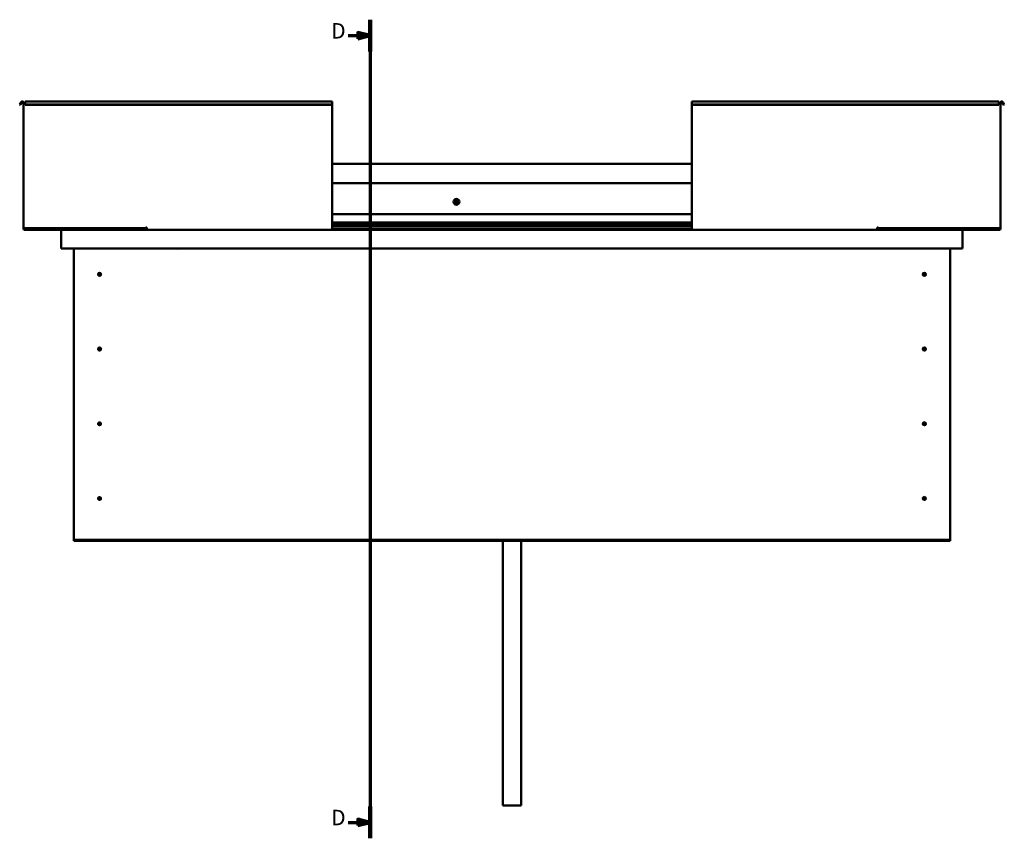
# Model space of a CAD drawing. Units: millimetres. Extents: x 1548 to 23819, y 41428 to 51493.
# Drawn here: x 10047 to 11642, y 44244 to 45569 of the extents above; entities that cross this region are included whole.
import ezdxf

# ---------------------------------------------------------------- set-up
doc = ezdxf.new("R2010")
doc.units = ezdxf.units.MM
doc.layers.add('Section Line (ISO)', color=7, linetype='Continuous', lineweight=70)
doc.layers.add('Visible (ISO)', color=7, linetype='Continuous', lineweight=50)
doc.styles.add('Label Text (ISO)', font='tahoma.ttf')

# ---------------------------------------------------------------- blocks, each defined once
blk = doc.blocks.new('2dTransSection1')
at = {"layer": 'Section Line (ISO)', "linetype": 'Continuous'}
for p, q in [((1622.17, 591.15), (1622.17, 325.96)), ((1622.17, 585.98), (1618.17, 586.98)), ((1618.17, 586.98), (1618.17, 584.98)), ((1614.98, 585.98), (1618.17, 585.98)), ((1618.17, 585.98), (1622.17, 585.98)), ((1618.17, 584.98), (1622.17, 585.98)), ((1622.17, 331.13), (1618.17, 332.13)), ((1618.17, 332.13), (1618.17, 330.13)), ((1614.98, 331.13), (1618.17, 331.13)), ((1618.17, 331.13), (1622.17, 331.13)), ((1618.17, 330.13), (1622.17, 331.13))]:
    blk.add_line(p, q, dxfattribs=at)
at = {"layer": 'Section Line (ISO)', "linetype": 'Continuous', "lineweight": 140}
for p, q in [((1622.17, 591.15), (1622.17, 580.82)), ((1622.17, 336.29), (1622.17, 325.96))]:
    blk.add_line(p, q, dxfattribs=at)
at = {"layer": 'Section Line (ISO)', "linetype": 'Continuous', "flags": 128}
for points in [[(1618.17, 584.98), (1622.17, 585.98), (1618.17, 586.98), (1618.17, 584.98)], [(1618.17, 330.13), (1622.17, 331.13), (1618.17, 332.13), (1618.17, 330.13)]]:
    blk.add_lwpolyline(points, dxfattribs=at)
at = {"layer": 'Section Line (ISO)'}
for points in [[(1618.17, 584.98), (1622.17, 585.98), (1618.17, 586.98), (1618.17, 584.98)], [(1618.17, 330.13), (1622.17, 331.13), (1618.17, 332.13), (1618.17, 330.13)]]:
    blk.add_solid(points, dxfattribs=at)
at = {"layer": 'Section Line (ISO)', "char_height": 5, "attachment_point": 7, "line_spacing_factor": 3.090888, "style": 'Label Text (ISO)'}
for insert in [(1609.51, 583.48), (1609.51, 328.63)]:
    blk.add_mtext('D', dxfattribs=dict(at, insert=insert))

msp = doc.modelspace()

# ---------------------------------------------------------------- linework, layer by layer
at = {"layer": 'Visible (ISO)'}
for p, q in [((10048.8, 45435.5), (10046.9, 45432.2)), ((10048.2, 45431.5), (10046.9, 45432.2)), ((10048.2, 45431.5), (10050.1, 45434.8)), ((10052.9, 45232), (10052.9, 45434)), ((10052.9, 45434), (10055.9, 45434)), ((10055.9, 45437), (10055.9, 45435.5)), ((10055.9, 45437), (10552.9, 45437)), ((10055.9, 45432.2), (10055.9, 45435.5)), ((10055.9, 45431.5), (10055.9, 45432.2)), ((10552.9, 45432.2), (10055.9, 45432.2)), ((10552.9, 45431.5), (10055.9, 45431.5)), ((10552.9, 45435.5), (10552.9, 45437)), ((10552.9, 45435.5), (10552.9, 45432.2)), ((10552.9, 45431.5), (10552.9, 45432.2)), ((10552.9, 45431.5), (10552.9, 45232)), ((11135.9, 45435.5), (11135.9, 45437)), ((11135.9, 45437), (11632.9, 45437)), ((11135.9, 45435.5), (11135.9, 45432.2)), ((11135.9, 45431.5), (11135.9, 45432.2)), ((11135.9, 45432.2), (11632.9, 45432.2)), ((11135.9, 45431.5), (11135.9, 45232)), ((11135.9, 45431.5), (11632.9, 45431.5)), ((11632.9, 45437), (11632.9, 45435.5)), ((11632.9, 45432.2), (11632.9, 45435.5)), ((11635.9, 45434), (11632.9, 45434)), ((11632.9, 45431.5), (11632.9, 45432.2)), ((11635.9, 45232), (11635.9, 45434)), ((11640.6, 45431.5), (11638.7, 45434.8)), ((11640, 45435.5), (11641.9, 45432.2)), ((11640.6, 45431.5), (11641.9, 45432.2)), ((10552.9, 45336), (11135.9, 45336)), ((10552.9, 45304.5), (11135.9, 45304.5)), ((10552.9, 45254.5), (11135.9, 45254.5)), ((10552.9, 45241), (11135.9, 45241)), ((10552.9, 45241), (11135.9, 45241)), ((10552.9, 45240.3), (11135.9, 45240.3)), ((10552.9, 45239.6), (11135.9, 45239.6)), ((10552.9, 45235.7), (11135.9, 45235.7)), ((10052.9, 45232), (10055.9, 45232)), ((10251.4, 45232), (10055.9, 45232)), ((10192.9, 45230.5), (10055.9, 45230.5)), ((10055.9, 45229), (10116, 45229)), ((10114.4, 45227.4), (10114.4, 45227.5)), ((10114.5, 45227.5), (10114.4, 45227.5)), ((10114.4, 45199), (10114.4, 45227.4)), ((10116, 45229), (10252.9, 45229)), ((10138.5, 45232), (10138.5, 45231.4)), ((10139.4, 45231.1), (10252.9, 45231.1)), ((10140.5, 45231.1), (10163.2, 45231.1)), ((10163.2, 45231.1), (10163.2, 45230.5)), ((10172.7, 45231.1), (10172.7, 45230.5)), ((10172.7, 45231.1), (10192.9, 45231.1)), ((10192.9, 45231.1), (10192.9, 45229.1)), ((10251.4, 45232), (10251.4, 45232.8)), ((10251.4, 45232.8), (10252.9, 45232.8)), ((10252.9, 45232.8), (10252.9, 45232)), ((10252.9, 45232), (10252.9, 45229)), ((10552.9, 45229), (10252.9, 45229)), ((10552.9, 45229), (10552.9, 45232)), ((10552.9, 45231.1), (11135.9, 45231.1)), ((10552.9, 45229), (11135.9, 45229)), ((11135.9, 45229), (11135.9, 45232)), ((11135.9, 45229), (11435.9, 45229)), ((11435.9, 45232.8), (11435.9, 45232)), ((11437.4, 45232.8), (11435.9, 45232.8)), ((11435.9, 45232), (11435.9, 45229)), ((11435.9, 45231.1), (11552.4, 45231.1)), ((11435.9, 45229), (11572.8, 45229)), ((11437.4, 45232), (11437.4, 45232.8)), ((11437.4, 45232), (11632.9, 45232)), ((11495.9, 45231.1), (11495.9, 45229.1)), ((11495.9, 45229.1), (11495.9, 45231.1)), ((11495.9, 45231.1), (11516.2, 45231.1)), ((11495.9, 45230.5), (11632.9, 45230.5)), ((11516.2, 45231.1), (11516.2, 45230.5)), ((11525.7, 45231.1), (11525.7, 45230.5)), ((11525.7, 45231.1), (11551.5, 45231.1)), ((11553.5, 45231.4), (11553.5, 45232)), ((11632.9, 45229), (11572.8, 45229)), ((11574.4, 45227.5), (11574.4, 45199)), ((11574.4, 45227.4), (11574.4, 45227.5)), ((11574.4, 45227.5), (11574.4, 45227.5)), ((11574.4, 45199), (11574.4, 45227.4)), ((11574.4, 45227.4), (11574.4, 45199)), ((11635.9, 45232), (11632.9, 45232)), ((11574.4, 45199), (10114.4, 45199)), ((10134.4, 44729), (10134.4, 45199)), ((10302.1, 45199), (10302.9, 45198.5)), ((10303.8, 45199), (10302.9, 45198.5)), ((11554.4, 45199), (11554.4, 44729)), ((11574.4, 45199), (11574.4, 45199)), ((10175.5, 45159.1), (10175.6, 45158.9)), ((10175.6, 45158.9), (10176.4, 45157)), ((10177.3, 45155.2), (10176.4, 45157)), ((10177.4, 45154.9), (10177.3, 45155.2)), ((11511.5, 45159.1), (11511.6, 45158.9)), ((11511.6, 45158.9), (11512.4, 45157)), ((11513.3, 45155.2), (11512.4, 45157)), ((11513.4, 45154.9), (11513.3, 45155.2)), ((10175.5, 45038.1), (10175.6, 45037.9)), ((10175.6, 45037.9), (10176.4, 45036)), ((10177.3, 45034.2), (10176.4, 45036)), ((10177.4, 45033.9), (10177.3, 45034.2)), ((11511.5, 45038.1), (11511.6, 45037.9)), ((11511.6, 45037.9), (11512.4, 45036)), ((11513.3, 45034.2), (11512.4, 45036)), ((11513.4, 45033.9), (11513.3, 45034.2)), ((10175.5, 44917.1), (10175.6, 44916.9)), ((10175.6, 44916.9), (10176.4, 44915)), ((11511.5, 44917.1), (11511.6, 44916.9)), ((11511.6, 44916.9), (11512.4, 44915)), ((10177.3, 44913.2), (10176.4, 44915)), ((10177.4, 44912.9), (10177.3, 44913.2)), ((11513.3, 44913.2), (11512.4, 44915)), ((11513.4, 44912.9), (11513.3, 44913.2)), ((10175, 44795.8), (10175.1, 44795.6)), ((10175.1, 44795.6), (10176.4, 44794)), ((10177.8, 44792.4), (10176.4, 44794)), ((10177.9, 44792.2), (10177.8, 44792.4)), ((11511, 44795.8), (11511.1, 44795.6)), ((11511.1, 44795.6), (11512.4, 44794)), ((11513.8, 44792.4), (11512.4, 44794)), ((11513.9, 44792.2), (11513.8, 44792.4)), ((10134.4, 44729), (10134.4, 44727)), ((11554.4, 44727), (10134.4, 44727)), ((10134.4, 44727), (10134.4, 44725.5)), ((10134.4, 44725.5), (11554.4, 44725.5)), ((10829.4, 44725.5), (10829.4, 44296.5)), ((10859.4, 44725.5), (10859.4, 44296.5)), ((11554.4, 44729), (11554.4, 44727)), ((11554.4, 44727), (11554.4, 44725.5)), ((10859.4, 44296.5), (10829.4, 44296.5))]:
    msp.add_line(p, q, dxfattribs=at)
for centre, radius in [((10754.4, 45274.5), 4.75), ((10176.4, 45157), 2.4), ((11512.4, 45157), 2.4), ((10176.4, 45036), 2.4), ((11512.4, 45036), 2.4), ((10176.4, 44915), 2.4), ((11512.4, 44915), 2.4), ((10176.4, 44794), 2.4), ((11512.4, 44794), 2.4)]:
    msp.add_circle(centre, radius, dxfattribs=at)
for centre, radius, start, end in [((10051.4, 45434), 3, 0, 150), ((10051.4, 45434), 1.5, 0, 150), ((11637.4, 45434), 3, 30, 180), ((11637.4, 45434), 1.5, 30, 180), ((10754.4, 45274.5), 2.21, 157.3136, 206.1649), ((10752.9, 45275.4), 0.45, 180.1779, 228.3975), ((10752.9, 45273.6), 0.45, 135.081, 183.3006), ((10754.4, 45274.5), 2.21, 97.3136, 146.1649), ((10752.9, 45275.4), 0.45, 75.081, 123.3006), ((10752, 45274.5), 0.787, 315.081, 48.3975), ((10752.9, 45273.6), 0.45, 240.1779, 288.3975), ((10754.4, 45274.5), 2.21, 217.3136, 266.1649), ((10753.2, 45276.6), 0.787, 255.081, 348.3975), ((10753.3, 45272.4), 0.787, 15.081, 108.3975), ((10754.4, 45276.3), 0.45, 120.1779, 168.3975), ((10754.5, 45272.7), 0.45, 195.081, 243.3006), ((10754.4, 45274.5), 2.21, 37.3136, 86.1649), ((10754.4, 45276.3), 0.45, 15.081, 63.3006), ((10754.4, 45274.5), 2.21, 277.3136, 326.1649), ((10754.5, 45272.7), 0.45, 300.1779, 348.3975), ((10755.6, 45276.6), 0.787, 195.081, 288.3975), ((10755.7, 45272.5), 0.787, 75.081, 168.3975), ((10756, 45275.5), 0.45, 60.1779, 108.3975), ((10756, 45273.7), 0.45, 255.081, 303.3006), ((10756.9, 45274.6), 0.787, 135.081, 228.3975), ((10756, 45275.5), 0.45, 315.081, 3.3006), ((10756, 45273.7), 0.45, 0.1779, 48.3975), ((10754.4, 45274.5), 2.21, 337.3136, 26.1649), ((10055.9, 45232), 3, 180, 270), ((10055.9, 45232), 1.5, 180, 270), ((10116, 45227.4), 1.6, 90, 176.4167), ((10192.8, 45229.1), 0.1, 270, 0), ((11496, 45229.1), 0.1, 180, 270), ((11496, 45229.1), 0.1, 180, 270), ((11572.8, 45227.4), 1.6, 3.5833, 90), ((11572.8, 45227.4), 1.6, 3.5833, 90), ((11572.8, 45227.4), 1.6, 0, 3.5833), ((11632.9, 45232), 3, 270, 0), ((11632.9, 45232), 1.5, 270, 0), ((10176.4, 45157), 2.05, 200.6571, 294.3885), ((10176.4, 45157), 2.05, 20.6571, 114.3885), ((11512.4, 45157), 2.05, 200.6571, 294.3885), ((11512.4, 45157), 2.05, 20.6571, 114.3885), ((10176.4, 45036), 2.05, 200.6571, 294.3885), ((10176.4, 45036), 2.05, 20.6571, 114.3885), ((11512.4, 45036), 2.05, 200.6571, 294.3885), ((11512.4, 45036), 2.05, 20.6571, 114.3885), ((10176.4, 44915), 2.05, 20.6571, 114.3885), ((11512.4, 44915), 2.05, 20.6571, 114.3885), ((10176.4, 44915), 2.05, 200.6571, 294.3885), ((11512.4, 44915), 2.05, 200.6571, 294.3885), ((10176.4, 44794), 2.05, 215.871, 309.6024), ((10176.4, 44794), 2.05, 35.871, 129.6024), ((11512.4, 44794), 2.05, 215.871, 309.6024), ((11512.4, 44794), 2.05, 35.871, 129.6024)]:
    msp.add_arc(centre, radius, start, end, dxfattribs=at)
for points, knots in [([(10752.4, 45275.4), (10752.4, 45275.4), (10752.4, 45275.5), (10752.5, 45275.6), (10752.5, 45275.6), (10752.6, 45275.7), (10752.6, 45275.7), (10752.6, 45275.8)], [0.17438702, 0.17438702, 0.17438702, 0.17438702, 0.18896797, 0.18896797, 0.20586323, 0.20586323, 0.21737851, 0.21737851, 0.21737851, 0.21737851]), ([(10752.7, 45273.2), (10752.7, 45273.2), (10752.6, 45273.2), (10752.5, 45273.3), (10752.5, 45273.4), (10752.5, 45273.5), (10752.5, 45273.5), (10752.5, 45273.6)], [0.17438702, 0.17438702, 0.17438702, 0.17438702, 0.18896797, 0.18896797, 0.20586323, 0.20586323, 0.21737852, 0.21737852, 0.21737852, 0.21737852]), ([(10754.2, 45276.7), (10754.2, 45276.7), (10754.3, 45276.8), (10754.4, 45276.8), (10754.4, 45276.8), (10754.5, 45276.8), (10754.6, 45276.7), (10754.6, 45276.7)], [0.17438702, 0.17438702, 0.17438702, 0.17438702, 0.18896797, 0.18896797, 0.20586323, 0.20586323, 0.21737851, 0.21737851, 0.21737851, 0.21737851]), ([(10754.7, 45272.3), (10754.7, 45272.3), (10754.6, 45272.3), (10754.5, 45272.3), (10754.5, 45272.3), (10754.4, 45272.3), (10754.3, 45272.3), (10754.3, 45272.3)], [0.17438702, 0.17438702, 0.17438702, 0.17438702, 0.18896797, 0.18896797, 0.20586323, 0.20586323, 0.21737852, 0.21737852, 0.21737852, 0.21737852]), ([(10756.2, 45275.9), (10756.2, 45275.8), (10756.3, 45275.8), (10756.4, 45275.7), (10756.4, 45275.7), (10756.4, 45275.6), (10756.4, 45275.5), (10756.4, 45275.5)], [0.17438702, 0.17438702, 0.17438702, 0.17438702, 0.18896797, 0.18896797, 0.20586323, 0.20586323, 0.21737852, 0.21737852, 0.21737852, 0.21737852]), ([(10756.5, 45273.7), (10756.5, 45273.6), (10756.5, 45273.6), (10756.4, 45273.5), (10756.4, 45273.4), (10756.3, 45273.3), (10756.3, 45273.3), (10756.3, 45273.3)], [0.17438702, 0.17438702, 0.17438702, 0.17438702, 0.18896797, 0.18896797, 0.20586323, 0.20586323, 0.21737852, 0.21737852, 0.21737852, 0.21737852]), ([(10139.4, 45231.1), (10139.3, 45231.1), (10139.1, 45231.1), (10138.9, 45231.2), (10138.8, 45231.2), (10138.6, 45231.3), (10138.6, 45231.3), (10138.6, 45231.3), (10138.6, 45231.4), (10138.5, 45231.4), (10138.5, 45231.4), (10138.5, 45231.4), (10138.5, 45231.4), (10138.5, 45231.4)], [-0.9410296, -0.9410296, -0.9410296, -0.9410296, -0.8493159, -0.8493159, -0.7576101, -0.7576101, -0.728954, -0.728954, -0.7163864, -0.7163864, -0.7088057, -0.7088057, -0.7032007, -0.7032007, -0.7032007, -0.7032007]), ([(10141.3, 45231.1), (10141.2, 45231.1), (10141.1, 45231.1), (10140.8, 45231.1), (10140.6, 45231.1), (10140.5, 45231.1)], [-1.2256049, -1.2256049, -1.2256049, -1.2256049, -1.1751726, -1.1751726, -1.1155143, -1.1155143, -1.1155143, -1.1155143]), ([(11550.7, 45231.1), (11550.8, 45231.1), (11551, 45231.1), (11551.2, 45231.1), (11551.4, 45231.1), (11551.5, 45231.1)], [-1.2256049, -1.2256049, -1.2256049, -1.2256049, -1.1751726, -1.1751726, -1.1155143, -1.1155143, -1.1155143, -1.1155143]), ([(11551.5, 45231.1), (11552.1, 45231.1), (11552.6, 45231.1), (11553.1, 45231.2), (11553.3, 45231.2), (11553.4, 45231.3), (11553.4, 45231.3), (11553.5, 45231.3), (11553.5, 45231.4), (11553.5, 45231.4), (11553.5, 45231.4), (11553.5, 45231.4), (11553.5, 45231.4), (11553.5, 45231.4)], [-1.1155143, -1.1155143, -1.1155143, -1.1155143, -0.8493159, -0.8493159, -0.7576101, -0.7576101, -0.728954, -0.728954, -0.7163864, -0.7163864, -0.7088057, -0.7088057, -0.7032007, -0.7032007, -0.7032007, -0.7032007]), ([(10174.4, 45157.5), (10174.4, 45157.6), (10174.4, 45157.7), (10174.5, 45157.9), (10174.5, 45158.1), (10174.7, 45158.4), (10174.8, 45158.6), (10175.1, 45158.9), (10175.2, 45158.9), (10175.3, 45159), (10175.4, 45159.1), (10175.5, 45159.1)], [0.9722954, 0.9722954, 0.9722954, 0.9722954, 1.054543, 1.054543, 1.1645704, 1.1645704, 1.2620554, 1.2620554, 1.289972, 1.289972, 1.3178886, 1.3178886, 1.3178886, 1.3178886]), ([(10174.5, 45156.3), (10174.5, 45156.3), (10174.5, 45156.3), (10174.5, 45156.5), (10174.4, 45156.6), (10174.4, 45156.9), (10174.4, 45157.1), (10174.4, 45157.4), (10174.4, 45157.4), (10174.4, 45157.5)], [1.0296095, 1.0296095, 1.0296095, 1.0296095, 1.1266468, 1.1266468, 1.3399415, 1.3399415, 1.5532361, 1.5532361, 1.5988171, 1.5988171, 1.5988171, 1.5988171]), ([(10178.4, 45156.6), (10178.4, 45156.5), (10178.4, 45156.4), (10178.4, 45156.1), (10178.4, 45156), (10178.2, 45155.6), (10178.1, 45155.4), (10177.8, 45155.2), (10177.7, 45155.1), (10177.6, 45155), (10177.5, 45155), (10177.4, 45154.9)], [0.9725494, 0.9725494, 0.9725494, 0.9725494, 1.0547969, 1.0547969, 1.1648244, 1.1648244, 1.2623094, 1.2623094, 1.290226, 1.290226, 1.3181426, 1.3181426, 1.3181426, 1.3181426]), ([(10178.4, 45157.7), (10178.4, 45157.7), (10178.4, 45157.7), (10178.4, 45157.6), (10178.5, 45157.5), (10178.5, 45157.2), (10178.5, 45157), (10178.5, 45156.7), (10178.5, 45156.6), (10178.4, 45156.6)], [1.0298299, 1.0298299, 1.0298299, 1.0298299, 1.1268672, 1.1268672, 1.3401618, 1.3401618, 1.5534565, 1.5534565, 1.5990374, 1.5990374, 1.5990374, 1.5990374]), ([(11510.4, 45157.5), (11510.4, 45157.6), (11510.4, 45157.7), (11510.5, 45157.9), (11510.5, 45158.1), (11510.7, 45158.4), (11510.8, 45158.6), (11511.1, 45158.9), (11511.2, 45158.9), (11511.3, 45159), (11511.4, 45159.1), (11511.5, 45159.1)], [0.9722954, 0.9722954, 0.9722954, 0.9722954, 1.054543, 1.054543, 1.1645704, 1.1645704, 1.2620554, 1.2620554, 1.289972, 1.289972, 1.3178886, 1.3178886, 1.3178886, 1.3178886]), ([(11510.5, 45156.3), (11510.5, 45156.3), (11510.5, 45156.3), (11510.5, 45156.5), (11510.4, 45156.6), (11510.4, 45156.9), (11510.4, 45157.1), (11510.4, 45157.4), (11510.4, 45157.4), (11510.4, 45157.5)], [1.0296095, 1.0296095, 1.0296095, 1.0296095, 1.1266468, 1.1266468, 1.3399415, 1.3399415, 1.5532361, 1.5532361, 1.5988171, 1.5988171, 1.5988171, 1.5988171]), ([(11514.4, 45156.6), (11514.4, 45156.5), (11514.4, 45156.4), (11514.4, 45156.1), (11514.4, 45156), (11514.2, 45155.6), (11514.1, 45155.4), (11513.8, 45155.2), (11513.7, 45155.1), (11513.6, 45155), (11513.5, 45155), (11513.4, 45154.9)], [0.9725494, 0.9725494, 0.9725494, 0.9725494, 1.0547969, 1.0547969, 1.1648244, 1.1648244, 1.2623094, 1.2623094, 1.290226, 1.290226, 1.3181426, 1.3181426, 1.3181426, 1.3181426]), ([(11514.4, 45157.7), (11514.4, 45157.7), (11514.4, 45157.7), (11514.4, 45157.6), (11514.5, 45157.5), (11514.5, 45157.2), (11514.5, 45157), (11514.5, 45156.7), (11514.5, 45156.6), (11514.4, 45156.6)], [1.0298299, 1.0298299, 1.0298299, 1.0298299, 1.1268672, 1.1268672, 1.3401618, 1.3401618, 1.5534565, 1.5534565, 1.5990374, 1.5990374, 1.5990374, 1.5990374]), ([(10174.4, 45036.5), (10174.4, 45036.6), (10174.4, 45036.7), (10174.5, 45036.9), (10174.5, 45037.1), (10174.7, 45037.4), (10174.8, 45037.6), (10175.1, 45037.9), (10175.2, 45037.9), (10175.3, 45038), (10175.4, 45038.1), (10175.5, 45038.1)], [0.9722954, 0.9722954, 0.9722954, 0.9722954, 1.054543, 1.054543, 1.1645704, 1.1645704, 1.2620554, 1.2620554, 1.289972, 1.289972, 1.3178886, 1.3178886, 1.3178886, 1.3178886]), ([(10174.5, 45035.3), (10174.5, 45035.3), (10174.5, 45035.3), (10174.5, 45035.5), (10174.4, 45035.6), (10174.4, 45035.9), (10174.4, 45036.1), (10174.4, 45036.4), (10174.4, 45036.4), (10174.4, 45036.5)], [1.0296095, 1.0296095, 1.0296095, 1.0296095, 1.1266468, 1.1266468, 1.3399415, 1.3399415, 1.5532361, 1.5532361, 1.5988171, 1.5988171, 1.5988171, 1.5988171]), ([(10178.4, 45035.6), (10178.4, 45035.5), (10178.4, 45035.4), (10178.4, 45035.1), (10178.4, 45035), (10178.2, 45034.6), (10178.1, 45034.4), (10177.8, 45034.2), (10177.7, 45034.1), (10177.6, 45034), (10177.5, 45034), (10177.4, 45033.9)], [0.9725494, 0.9725494, 0.9725494, 0.9725494, 1.0547969, 1.0547969, 1.1648244, 1.1648244, 1.2623094, 1.2623094, 1.290226, 1.290226, 1.3181426, 1.3181426, 1.3181426, 1.3181426]), ([(10178.4, 45036.7), (10178.4, 45036.7), (10178.4, 45036.7), (10178.4, 45036.6), (10178.5, 45036.5), (10178.5, 45036.2), (10178.5, 45036), (10178.5, 45035.7), (10178.5, 45035.6), (10178.4, 45035.6)], [1.0298299, 1.0298299, 1.0298299, 1.0298299, 1.1268672, 1.1268672, 1.3401618, 1.3401618, 1.5534565, 1.5534565, 1.5990374, 1.5990374, 1.5990374, 1.5990374]), ([(11510.4, 45036.5), (11510.4, 45036.6), (11510.4, 45036.7), (11510.5, 45036.9), (11510.5, 45037.1), (11510.7, 45037.4), (11510.8, 45037.6), (11511.1, 45037.9), (11511.2, 45037.9), (11511.3, 45038), (11511.4, 45038.1), (11511.5, 45038.1)], [0.9722954, 0.9722954, 0.9722954, 0.9722954, 1.054543, 1.054543, 1.1645704, 1.1645704, 1.2620554, 1.2620554, 1.289972, 1.289972, 1.3178886, 1.3178886, 1.3178886, 1.3178886]), ([(11510.5, 45035.3), (11510.5, 45035.3), (11510.5, 45035.3), (11510.5, 45035.5), (11510.4, 45035.6), (11510.4, 45035.9), (11510.4, 45036.1), (11510.4, 45036.4), (11510.4, 45036.4), (11510.4, 45036.5)], [1.0296095, 1.0296095, 1.0296095, 1.0296095, 1.1266468, 1.1266468, 1.3399415, 1.3399415, 1.5532361, 1.5532361, 1.5988171, 1.5988171, 1.5988171, 1.5988171]), ([(11514.4, 45035.6), (11514.4, 45035.5), (11514.4, 45035.4), (11514.4, 45035.1), (11514.4, 45035), (11514.2, 45034.6), (11514.1, 45034.4), (11513.8, 45034.2), (11513.7, 45034.1), (11513.6, 45034), (11513.5, 45034), (11513.4, 45033.9)], [0.9725494, 0.9725494, 0.9725494, 0.9725494, 1.0547969, 1.0547969, 1.1648244, 1.1648244, 1.2623094, 1.2623094, 1.290226, 1.290226, 1.3181426, 1.3181426, 1.3181426, 1.3181426]), ([(11514.4, 45036.7), (11514.4, 45036.7), (11514.4, 45036.7), (11514.4, 45036.6), (11514.5, 45036.5), (11514.5, 45036.2), (11514.5, 45036), (11514.5, 45035.7), (11514.5, 45035.6), (11514.4, 45035.6)], [1.0298299, 1.0298299, 1.0298299, 1.0298299, 1.1268672, 1.1268672, 1.3401618, 1.3401618, 1.5534565, 1.5534565, 1.5990374, 1.5990374, 1.5990374, 1.5990374]), ([(10174.4, 44915.5), (10174.4, 44915.6), (10174.4, 44915.7), (10174.5, 44915.9), (10174.5, 44916.1), (10174.7, 44916.4), (10174.8, 44916.6), (10175.1, 44916.9), (10175.2, 44916.9), (10175.3, 44917), (10175.4, 44917.1), (10175.5, 44917.1)], [0.9722954, 0.9722954, 0.9722954, 0.9722954, 1.054543, 1.054543, 1.1645704, 1.1645704, 1.2620554, 1.2620554, 1.289972, 1.289972, 1.3178886, 1.3178886, 1.3178886, 1.3178886]), ([(10174.5, 44914.3), (10174.5, 44914.3), (10174.5, 44914.3), (10174.5, 44914.5), (10174.4, 44914.6), (10174.4, 44914.9), (10174.4, 44915.1), (10174.4, 44915.4), (10174.4, 44915.4), (10174.4, 44915.5)], [1.0296095, 1.0296095, 1.0296095, 1.0296095, 1.1266468, 1.1266468, 1.3399415, 1.3399415, 1.5532361, 1.5532361, 1.5988171, 1.5988171, 1.5988171, 1.5988171]), ([(10178.4, 44915.7), (10178.4, 44915.7), (10178.4, 44915.7), (10178.4, 44915.6), (10178.5, 44915.5), (10178.5, 44915.2), (10178.5, 44915), (10178.5, 44914.7), (10178.5, 44914.6), (10178.4, 44914.6)], [1.0298299, 1.0298299, 1.0298299, 1.0298299, 1.1268672, 1.1268672, 1.3401618, 1.3401618, 1.5534565, 1.5534565, 1.5990374, 1.5990374, 1.5990374, 1.5990374]), ([(11510.4, 44915.5), (11510.4, 44915.6), (11510.4, 44915.7), (11510.5, 44915.9), (11510.5, 44916.1), (11510.7, 44916.4), (11510.8, 44916.6), (11511.1, 44916.9), (11511.2, 44916.9), (11511.3, 44917), (11511.4, 44917.1), (11511.5, 44917.1)], [0.9722954, 0.9722954, 0.9722954, 0.9722954, 1.054543, 1.054543, 1.1645704, 1.1645704, 1.2620554, 1.2620554, 1.289972, 1.289972, 1.3178886, 1.3178886, 1.3178886, 1.3178886]), ([(11510.5, 44914.3), (11510.5, 44914.3), (11510.5, 44914.3), (11510.5, 44914.5), (11510.4, 44914.6), (11510.4, 44914.9), (11510.4, 44915.1), (11510.4, 44915.4), (11510.4, 44915.4), (11510.4, 44915.5)], [1.0296095, 1.0296095, 1.0296095, 1.0296095, 1.1266468, 1.1266468, 1.3399415, 1.3399415, 1.5532361, 1.5532361, 1.5988171, 1.5988171, 1.5988171, 1.5988171]), ([(11514.4, 44915.7), (11514.4, 44915.7), (11514.4, 44915.7), (11514.4, 44915.6), (11514.5, 44915.5), (11514.5, 44915.2), (11514.5, 44915), (11514.5, 44914.7), (11514.5, 44914.6), (11514.4, 44914.6)], [1.0298299, 1.0298299, 1.0298299, 1.0298299, 1.1268672, 1.1268672, 1.3401618, 1.3401618, 1.5534565, 1.5534565, 1.5990374, 1.5990374, 1.5990374, 1.5990374]), ([(10178.4, 44914.6), (10178.4, 44914.5), (10178.4, 44914.4), (10178.4, 44914.1), (10178.4, 44914), (10178.2, 44913.6), (10178.1, 44913.4), (10177.8, 44913.2), (10177.7, 44913.1), (10177.6, 44913), (10177.5, 44913), (10177.4, 44912.9)], [0.9725494, 0.9725494, 0.9725494, 0.9725494, 1.0547969, 1.0547969, 1.1648244, 1.1648244, 1.2623094, 1.2623094, 1.290226, 1.290226, 1.3181426, 1.3181426, 1.3181426, 1.3181426]), ([(11514.4, 44914.6), (11514.4, 44914.5), (11514.4, 44914.4), (11514.4, 44914.1), (11514.4, 44914), (11514.2, 44913.6), (11514.1, 44913.4), (11513.8, 44913.2), (11513.7, 44913.1), (11513.6, 44913), (11513.5, 44913), (11513.4, 44912.9)], [0.9725494, 0.9725494, 0.9725494, 0.9725494, 1.0547969, 1.0547969, 1.1648244, 1.1648244, 1.2623094, 1.2623094, 1.290226, 1.290226, 1.3181426, 1.3181426, 1.3181426, 1.3181426]), ([(10174.4, 44793.9), (10174.4, 44794), (10174.3, 44794.1), (10174.3, 44794.4), (10174.3, 44794.6), (10174.4, 44794.9), (10174.5, 44795.2), (10174.7, 44795.5), (10174.7, 44795.5), (10174.8, 44795.7), (10174.9, 44795.7), (10175, 44795.8)], [0.9725494, 0.9725494, 0.9725494, 0.9725494, 1.0547969, 1.0547969, 1.1648244, 1.1648244, 1.2623094, 1.2623094, 1.290226, 1.290226, 1.3181426, 1.3181426, 1.3181426, 1.3181426]), ([(10174.8, 44792.8), (10174.8, 44792.8), (10174.8, 44792.9), (10174.7, 44793), (10174.6, 44793.1), (10174.5, 44793.3), (10174.4, 44793.5), (10174.4, 44793.8), (10174.4, 44793.9), (10174.4, 44793.9)], [1.0298299, 1.0298299, 1.0298299, 1.0298299, 1.1268672, 1.1268672, 1.3401618, 1.3401618, 1.5534565, 1.5534565, 1.5990374, 1.5990374, 1.5990374, 1.5990374]), ([(10178.5, 44794.1), (10178.5, 44794), (10178.5, 44793.9), (10178.6, 44793.7), (10178.6, 44793.5), (10178.5, 44793.1), (10178.4, 44792.9), (10178.2, 44792.6), (10178.2, 44792.5), (10178.1, 44792.4), (10178, 44792.3), (10177.9, 44792.2)], [0.9722954, 0.9722954, 0.9722954, 0.9722954, 1.054543, 1.054543, 1.1645704, 1.1645704, 1.2620554, 1.2620554, 1.289972, 1.289972, 1.3178886, 1.3178886, 1.3178886, 1.3178886]), ([(10178.1, 44795.2), (10178.1, 44795.2), (10178.1, 44795.2), (10178.2, 44795.1), (10178.3, 44795), (10178.4, 44794.7), (10178.5, 44794.5), (10178.5, 44794.2), (10178.5, 44794.2), (10178.5, 44794.1)], [1.0296095, 1.0296095, 1.0296095, 1.0296095, 1.1266468, 1.1266468, 1.3399415, 1.3399415, 1.5532361, 1.5532361, 1.5988171, 1.5988171, 1.5988171, 1.5988171]), ([(11510.4, 44793.9), (11510.4, 44794), (11510.3, 44794.1), (11510.3, 44794.4), (11510.3, 44794.6), (11510.4, 44794.9), (11510.5, 44795.2), (11510.7, 44795.5), (11510.7, 44795.5), (11510.8, 44795.7), (11510.9, 44795.7), (11511, 44795.8)], [0.9725494, 0.9725494, 0.9725494, 0.9725494, 1.0547969, 1.0547969, 1.1648244, 1.1648244, 1.2623094, 1.2623094, 1.290226, 1.290226, 1.3181426, 1.3181426, 1.3181426, 1.3181426]), ([(11510.8, 44792.8), (11510.8, 44792.8), (11510.8, 44792.9), (11510.7, 44793), (11510.6, 44793.1), (11510.5, 44793.3), (11510.4, 44793.5), (11510.4, 44793.8), (11510.4, 44793.9), (11510.4, 44793.9)], [1.0298299, 1.0298299, 1.0298299, 1.0298299, 1.1268672, 1.1268672, 1.3401618, 1.3401618, 1.5534565, 1.5534565, 1.5990374, 1.5990374, 1.5990374, 1.5990374]), ([(11514.5, 44794.1), (11514.5, 44794), (11514.5, 44793.9), (11514.6, 44793.7), (11514.6, 44793.5), (11514.5, 44793.1), (11514.4, 44792.9), (11514.2, 44792.6), (11514.2, 44792.5), (11514.1, 44792.4), (11514, 44792.3), (11513.9, 44792.2)], [0.9722954, 0.9722954, 0.9722954, 0.9722954, 1.054543, 1.054543, 1.1645704, 1.1645704, 1.2620554, 1.2620554, 1.289972, 1.289972, 1.3178886, 1.3178886, 1.3178886, 1.3178886]), ([(11514.1, 44795.2), (11514.1, 44795.2), (11514.1, 44795.2), (11514.2, 44795.1), (11514.3, 44795), (11514.4, 44794.7), (11514.5, 44794.5), (11514.5, 44794.2), (11514.5, 44794.2), (11514.5, 44794.1)], [1.0296095, 1.0296095, 1.0296095, 1.0296095, 1.1266468, 1.1266468, 1.3399415, 1.3399415, 1.5532361, 1.5532361, 1.5988171, 1.5988171, 1.5988171, 1.5988171])]:
    msp.add_open_spline(points, degree=3, knots=knots, dxfattribs=at)
for points, degree in [([(10139.4, 45232), (10139.4, 45231.6), (10139.4, 45231.2), (10139.4, 45231.1), (10139.4, 45231.1)], 4), ([(10140.5, 45231.1), (10140.1, 45231.1), (10139.8, 45231.1), (10139.5, 45231.1)], 3), ([(10141.7, 45231.1), (10141.5, 45231.1), (10141.4, 45231.1), (10141.3, 45231.1)], 3), ([(11550.4, 45231.1), (11550.5, 45231.1), (11550.6, 45231.1), (11550.7, 45231.1)], 3), ([(11552.4, 45231.1), (11552.4, 45231.1), (11552.4, 45231.2), (11552.4, 45231.6), (11552.4, 45232)], 4), ([(10302.9, 45198.5), (10302.9, 45198.7), (10303, 45198.9), (10303, 45199)], 3), ([(10176.4, 45157), (10175.8, 45156.7), (10175.2, 45156.5), (10174.5, 45156.3)], 3), ([(10176.4, 45157), (10177.1, 45157.3), (10177.7, 45157.5), (10178.4, 45157.7)], 3), ([(11512.4, 45157), (11511.8, 45156.7), (11511.2, 45156.5), (11510.5, 45156.3)], 3), ([(11512.4, 45157), (11513.1, 45157.3), (11513.7, 45157.5), (11514.4, 45157.7)], 3), ([(10176.4, 45036), (10175.8, 45035.7), (10175.2, 45035.5), (10174.5, 45035.3)], 3), ([(10176.4, 45036), (10177.1, 45036.3), (10177.7, 45036.5), (10178.4, 45036.7)], 3), ([(11512.4, 45036), (11511.8, 45035.7), (11511.2, 45035.5), (11510.5, 45035.3)], 3), ([(11512.4, 45036), (11513.1, 45036.3), (11513.7, 45036.5), (11514.4, 45036.7)], 3), ([(10176.4, 44915), (10177.1, 44915.3), (10177.7, 44915.5), (10178.4, 44915.7)], 3), ([(11512.4, 44915), (11513.1, 44915.3), (11513.7, 44915.5), (11514.4, 44915.7)], 3), ([(10176.4, 44915), (10175.8, 44914.7), (10175.2, 44914.5), (10174.5, 44914.3)], 3), ([(11512.4, 44915), (11511.8, 44914.7), (11511.2, 44914.5), (11510.5, 44914.3)], 3), ([(10176.4, 44794), (10175.9, 44793.6), (10175.4, 44793.2), (10174.8, 44792.8)], 3), ([(10176.4, 44794), (10177, 44794.4), (10177.5, 44794.9), (10178.1, 44795.2)], 3), ([(11512.4, 44794), (11511.9, 44793.6), (11511.4, 44793.2), (11510.8, 44792.8)], 3), ([(11512.4, 44794), (11513, 44794.4), (11513.5, 44794.9), (11514.1, 44795.2)], 3)]:
    msp.add_open_spline(points, degree=degree, dxfattribs=at)

# ---------------------------------------------------------------- block references
at = {"layer": 'Section Line (ISO)', "xscale": 5, "yscale": 5, "zscale": 5}
msp.add_blockref('2dTransSection1', (2503.9, 42613.7), dxfattribs=at)

doc.saveas('drawing.dxf')
